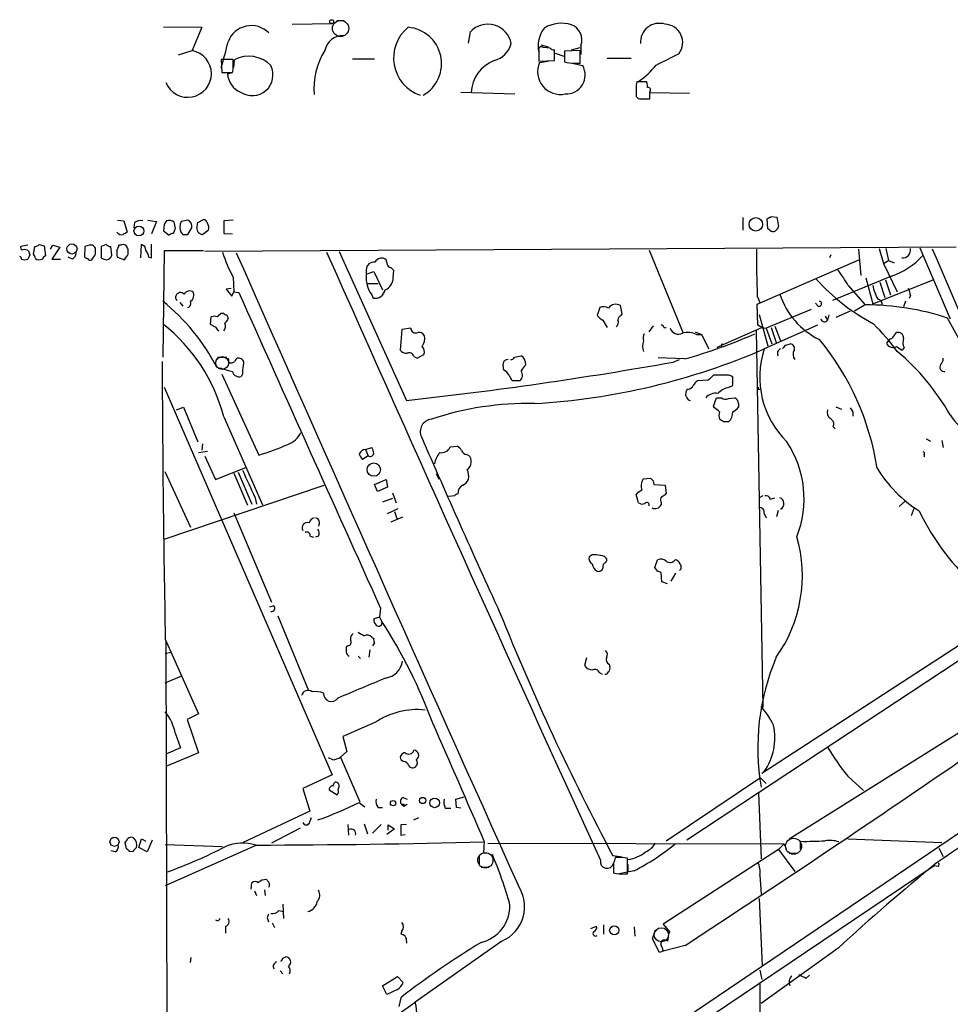
# Model space of a CAD drawing. Extents: x 7 to 1057, y 4 to 872.
# Drawn here: x 41 to 166, y 739 to 872 of the extents above; entities that cross this region are included whole.
import ezdxf

# ---------------------------------------------------------------- set-up
doc = ezdxf.new("R2010")
doc.units = 0
doc.header["$MEASUREMENT"] = 0
doc.layers.add('MAIN', color=5, linetype='CONTINUOUS')

msp = doc.modelspace()

# ---------------------------------------------------------------- linework, layer by layer
at = {"layer": 'MAIN'}
for p, q in [((60.2827, 870.9659), (65.4473, 870.8813)), ((65.4473, 870.8813), (64.1773, 867.7486)), ((77.6393, 871.3046), (83.058, 871.3893)), ((83.6507, 871.8126), (84.6667, 871.8126)), ((101.4307, 868.7646), (101.6847, 870.2886)), ((111.1673, 868.5106), (112.1833, 868.2566)), ((112.4373, 868.0873), (111.506, 868.1719)), ((115.316, 867.8333), (116.5013, 868.1719)), ((116.586, 868.4259), (116.586, 867.2406)), ((62.3147, 867.1559), (64.1773, 867.7486)), ((110.9133, 867.7486), (110.9133, 866.3093)), ((113.03, 866.3939), (113.03, 867.8333)), ((113.1147, 867.4099), (114.3, 866.9866)), ((116.5013, 867.7486), (114.3847, 867.6639)), ((114.3847, 867.6639), (114.3847, 866.2246)), ((116.5013, 866.0553), (116.5013, 867.7486)), ((120.142, 866.7326), (123.3593, 866.7326)), ((69.6807, 866.5633), (68.072, 866.5633)), ((68.072, 866.5633), (68.1567, 864.7853)), ((69.6807, 865.5473), (69.6807, 866.5633)), ((69.7653, 865.4626), (69.85, 866.4786)), ((85.7673, 866.6479), (88.7307, 866.6479)), ((110.9133, 866.3093), (113.03, 866.3939)), ((110.998, 866.1399), (112.1833, 866.3093)), ((115.4007, 866.0553), (116.84, 865.7166)), ((115.7393, 866.0553), (116.5013, 866.0553)), ((68.1567, 864.7853), (69.596, 864.7853)), ((68.9187, 864.6159), (69.596, 864.7853)), ((124.0367, 863.0919), (124.0367, 861.9066)), ((124.0367, 862.7533), (124.0367, 861.5679)), ((125.222, 863.5153), (124.1213, 863.5153)), ((125.476, 863.5153), (125.222, 863.5153)), ((100.4147, 862.1606), (107.696, 861.9066)), ((125.8993, 861.2293), (125.8993, 862.2453)), ((125.984, 862.0759), (131.2333, 861.9913)), ((124.714, 861.2293), (125.8993, 861.2293)), ((54.102, 844.8886), (54.9487, 844.8039)), ((54.9487, 844.8039), (55.372, 843.2799)), ((56.388, 844.5499), (56.3033, 843.8726)), ((58.166, 844.8886), (59.3513, 844.7193)), ((59.3513, 844.7193), (58.674, 843.0259)), ((60.3673, 844.2959), (60.2827, 843.4493)), ((63.5847, 844.8886), (62.6533, 844.7193)), ((64.9393, 844.5499), (65.7013, 844.9733)), ((69.6807, 844.8886), (68.4107, 844.8039)), ((68.4107, 844.8039), (68.4107, 843.1106)), ((138.43, 845.2273), (138.43, 843.5339)), ((141.8167, 843.7033), (141.732, 845.0579)), ((142.24, 845.3966), (143.002, 845.3119)), ((143.002, 845.3119), (143.256, 844.0419)), ((60.2827, 843.4493), (61.0447, 842.8566)), ((61.6373, 843.1106), (61.8913, 843.7879)), ((62.9073, 842.9413), (63.5847, 842.9413)), ((63.5847, 842.9413), (64.0927, 843.8726)), ((66.3787, 843.5339), (65.6167, 842.9413)), ((68.4107, 843.1106), (69.596, 843.0259)), ((142.0707, 843.5339), (141.8167, 843.7033)), ((41.9947, 841.5019), (41.0633, 841.3326)), ((43.5187, 841.5866), (44.196, 841.4173)), ((45.0427, 840.9939), (45.3813, 841.5019)), ((45.3813, 841.5019), (46.3127, 841.2479)), ((50.292, 841.5019), (49.6993, 841.3326)), ((52.578, 841.5866), (51.9007, 841.3326)), ((54.5253, 841.5019), (54.2713, 841.5019)), ((57.2347, 839.8086), (57.3193, 841.5866)), ((58.674, 839.8086), (58.674, 841.6713)), ((42.2487, 840.2319), (41.9947, 839.6393)), ((42.7567, 840.3166), (42.926, 841.3326)), ((44.196, 841.4173), (44.3653, 840.0626)), ((46.3127, 841.2479), (45.212, 839.6393)), ((49.6993, 841.3326), (49.6147, 839.9779)), ((51.1387, 840.3166), (51.1387, 840.9939)), ((51.9007, 841.3326), (51.9007, 839.8086)), ((53.34, 840.1473), (53.1707, 841.3326)), ((55.5413, 840.3166), (55.5413, 840.9939)), ((60.3673, 840.7399), (60.198, 826.4313)), ((65.7013, 840.7399), (60.3673, 840.7399)), ((167.2167, 841.2479), (65.8707, 840.6553)), ((83.9893, 840.6553), (93.0487, 820.5893)), ((125.8147, 840.8246), (130.3867, 829.6486)), ((150.2833, 840.2319), (150.114, 839.8086)), ((154.0087, 840.9939), (154.3473, 837.4379)), ((156.8027, 841.0786), (157.3953, 839.0466)), ((157.734, 841.0786), (158.0727, 839.4699)), ((162.306, 841.1633), (166.37, 831.5959)), ((45.212, 839.6393), (46.3973, 839.6393)), ((48.006, 839.6393), (47.4133, 839.8933)), ((54.0173, 840.0626), (54.102, 839.8933)), ((54.102, 839.8933), (55.0333, 839.5546)), ((58.3353, 839.8933), (58.674, 839.8086)), ((90.424, 839.2159), (90.3393, 839.5546)), ((140.3773, 833.5433), (154.0933, 839.5546)), ((157.3953, 839.0466), (158.0727, 839.4699)), ((157.3953, 839.0466), (159.258, 835.2366)), ((158.0727, 839.4699), (158.8347, 839.1313)), ((87.63, 838.1999), (87.63, 837.6073)), ((87.63, 837.6073), (88.646, 837.9459)), ((88.646, 837.9459), (89.8313, 835.4906)), ((91.2707, 837.0993), (91.3553, 838.1153)), ((69.6807, 837.1839), (69.7653, 835.2366)), ((87.7993, 836.3373), (89.2387, 836.3373)), ((158.496, 837.3533), (150.5373, 834.0513)), ((155.0247, 837.0993), (155.956, 833.6279)), ((155.956, 833.6279), (164.084, 836.8453)), ((156.8873, 836.5066), (157.5647, 834.4746)), ((157.6493, 836.8453), (158.3267, 834.8133)), ((69.4267, 835.6599), (68.7493, 835.5753)), ((68.7493, 835.5753), (69.5113, 834.6439)), ((69.5113, 834.6439), (69.7653, 835.2366)), ((69.7653, 835.2366), (70.4427, 835.1519)), ((152.654, 836.0833), (154.94, 833.4586)), ((62.484, 833.7973), (62.9073, 833.2893)), ((88.392, 834.8133), (88.5613, 834.3899)), ((140.3773, 834.6439), (140.716, 833.7973)), ((140.462, 830.7493), (140.3773, 833.5433)), ((148.59, 833.2893), (148.2513, 833.7126)), ((160.3587, 833.9666), (160.1047, 833.2046)), ((161.036, 834.7286), (160.8667, 834.3053)), ((68.072, 832.3579), (68.4107, 832.3579)), ((119.126, 833.1199), (118.7873, 832.0193)), ((122.174, 832.2733), (121.92, 833.3739)), ((122.0047, 832.0193), (122.174, 832.2733)), ((147.6587, 832.8659), (141.5627, 830.3259)), ((152.908, 832.6119), (150.9607, 831.7653)), ((154.94, 833.4586), (153.5007, 832.6119)), ((66.6327, 830.8339), (66.7173, 831.8499)), ((68.834, 832.1039), (69.0033, 831.5959)), ((119.5493, 831.4266), (120.142, 830.4106)), ((140.6313, 832.1886), (141.8167, 827.9553)), ((149.5213, 831.9346), (149.86, 831.4266)), ((150.0293, 832.1039), (149.86, 831.4266)), ((67.3947, 830.4106), (66.6327, 830.8339)), ((92.456, 830.1566), (92.202, 827.3626)), ((93.6413, 830.3259), (92.456, 830.1566)), ((126.3227, 830.6646), (125.73, 829.8179)), ((127.762, 830.4106), (128.1007, 830.4106)), ((131.9953, 829.8179), (132.842, 829.4793)), ((134.9587, 827.7859), (140.97, 830.4106)), ((140.208, 830.0719), (141.1393, 779.1873)), ((140.97, 830.4106), (140.462, 830.7493)), ((140.97, 830.4106), (141.5627, 830.3259)), ((148.5053, 830.7493), (141.3087, 827.5319)), ((141.5627, 830.3259), (142.3247, 828.2093)), ((142.24, 830.4106), (142.9173, 828.3786)), ((142.748, 830.5799), (143.51, 828.6326)), ((158.75, 829.2253), (159.1733, 829.7333)), ((132.1647, 829.4793), (132.842, 829.4793)), ((132.842, 829.4793), (133.858, 827.5319)), ((158.242, 828.8866), (157.8187, 828.2939)), ((135.5513, 828.1246), (135.5513, 827.8706)), ((144.1873, 828.0399), (144.8647, 828.2093)), ((159.1733, 827.8706), (159.9353, 827.3626)), ((160.1893, 827.7013), (159.9353, 827.3626)), ((67.564, 826.4313), (68.834, 826.4313)), ((69.0033, 826.2619), (69.088, 825.6693)), ((94.0647, 826.5159), (94.488, 826.2619)), ((94.488, 826.2619), (95.4193, 826.7699)), ((107.6113, 826.4313), (108.5427, 826.6006)), ((109.0507, 825.8386), (109.1353, 825.3306)), ((130.556, 826.1773), (127, 826.3466)), ((129.032, 825.7539), (129.8787, 826.0926)), ((68.1567, 824.9073), (67.6487, 824.9073)), ((68.1567, 824.1453), (73.152, 813.2233)), ((70.9507, 824.1453), (70.7813, 823.8066)), ((108.3733, 823.2139), (107.3573, 823.2139)), ((133.7733, 823.2986), (132.334, 823.2139)), ((135.9747, 823.9759), (134.4507, 823.9759)), ((137.0753, 822.6213), (137.0753, 823.7219)), ((60.3673, 822.3673), (83.058, 770.1279)), ((131.064, 822.1133), (130.81, 821.9439)), ((136.5673, 822.3673), (137.0753, 822.6213)), ((140.462, 822.1133), (140.716, 822.1133)), ((131.064, 820.6739), (131.318, 820.5893)), ((134.4507, 819.8273), (134.874, 820.9279)), ((134.874, 820.9279), (135.5513, 820.9279)), ((136.4827, 820.8433), (137.3293, 820.9279)), ((62.0607, 819.3193), (62.992, 819.6579)), ((62.992, 819.6579), (64.9393, 815.0013)), ((134.62, 819.5733), (134.4507, 819.8273)), ((137.8373, 820.1659), (137.8373, 819.6579)), ((150.9607, 819.7426), (151.7227, 819.4039)), ((153.2467, 819.0653), (153.2467, 818.4726)), ((68.4107, 818.3879), (73.66, 806.5346)), ((135.8053, 817.7106), (135.2973, 818.0493)), ((150.622, 817.0333), (150.876, 816.7793)), ((163.1527, 815.4246), (163.7453, 815.0859)), ((165.2693, 815.1706), (165.4387, 814.2393)), ((65.024, 813.5619), (66.2093, 813.7313)), ((65.532, 814.7473), (65.4473, 813.9006)), ((87.5453, 813.9853), (88.392, 814.2393)), ((87.5453, 813.9853), (87.884, 813.1386)), ((98.9753, 814.3239), (99.9067, 814.4086)), ((65.8707, 813.0539), (67.31, 809.9213)), ((87.884, 813.1386), (87.122, 812.6306)), ((101.1767, 813.3079), (101.4307, 813.2233)), ((162.8987, 813.3079), (162.8987, 812.9693)), ((60.452, 811.0219), (63.9233, 803.4866)), ((67.31, 809.9213), (71.374, 811.5299)), ((69.7653, 810.7679), (71.628, 806.4499)), ((70.358, 810.9373), (72.2207, 806.6193)), ((88.7307, 809.2439), (90.3393, 809.9213)), ((90.3393, 809.9213), (90.5087, 808.9053)), ((97.4513, 809.9213), (97.1127, 810.6833)), ((124.968, 810.0059), (125.984, 810.0906)), ((126.3227, 809.7519), (126.4073, 809.2439)), ((60.3673, 801.8779), (81.9573, 809.1593)), ((89.154, 808.3126), (88.7307, 809.2439)), ((90.5087, 808.9053), (89.154, 808.3126)), ((126.4073, 809.2439), (127.9313, 809.1593)), ((127.9313, 809.1593), (128.1007, 808.0586)), ((72.644, 807.4659), (72.8133, 806.6193)), ((91.186, 807.3813), (89.8313, 806.8733)), ((91.186, 808.1433), (91.694, 806.7886)), ((99.568, 807.7199), (98.7213, 807.6353)), ((124.3753, 806.7886), (124.0367, 807.8893)), ((141.1393, 807.7199), (140.6313, 807.4659)), ((142.1553, 807.2966), (142.748, 807.4659)), ((160.3587, 807.0426), (159.512, 806.2806)), ((90.5087, 805.3493), (91.948, 806.0266)), ((127.4233, 806.8733), (127.4233, 806.5346)), ((143.002, 804.9259), (143.256, 805.7726)), ((161.544, 806.1113), (161.1207, 805.0106)), ((69.7653, 805.4339), (74.8453, 793.4113)), ((92.5407, 804.8413), (90.932, 804.1639)), ((91.44, 805.6033), (91.7787, 804.6719)), ((141.3087, 805.3493), (141.5627, 804.7566)), ((80.0947, 802.3013), (80.518, 802.1319)), ((81.1953, 802.3013), (80.772, 802.1319)), ((118.11, 799.7613), (117.6867, 799.5073)), ((119.9727, 798.7453), (120.142, 799.0839)), ((126.5767, 798.0679), (126.9153, 799.0839)), ((126.9153, 797.5599), (126.5767, 798.0679)), ((127.508, 796.1206), (127.4233, 797.3906)), ((128.778, 796.2053), (129.3707, 797.3059)), ((128.27, 795.8666), (127.508, 796.1206)), ((75.184, 792.9033), (74.5913, 792.7339)), ((89.5773, 792.5646), (89.408, 791.3793)), ((175.6833, 792.8186), (140.97, 770.2973)), ((75.692, 791.5486), (79.8407, 781.4733)), ((89.408, 791.3793), (88.646, 791.1253)), ((89.408, 791.3793), (89.7467, 790.7866)), ((177.3767, 791.9719), (140.5467, 767.6726)), ((60.5367, 788.4159), (65.024, 778.3406)), ((88.392, 788.6699), (88.646, 788.5006)), ((60.6213, 788.1619), (61.1293, 573.5319)), ((85.1747, 787.4846), (84.9207, 787.3153)), ((88.7307, 787.9079), (88.4767, 787.4846)), ((60.5367, 786.4686), (61.2987, 786.6379)), ((86.5293, 786.1299), (86.868, 785.7913)), ((88.138, 786.9766), (87.9687, 785.9606)), ((117.348, 785.8759), (117.094, 784.8599)), ((120.396, 785.0293), (120.4807, 784.6906)), ((144.6953, 761.4919), (182.9647, 785.4526)), ((62.738, 783.4206), (60.452, 782.4893)), ((119.126, 783.8439), (119.4647, 783.6746)), ((65.024, 778.3406), (63.5, 777.5786)), ((63.5, 777.5786), (65.024, 773.0913)), ((88.8153, 777.1553), (84.4973, 775.2926)), ((61.8913, 775.6313), (62.5687, 773.7686)), ((84.4973, 775.2926), (85.0053, 773.2606)), ((185.0813, 774.1073), (60.8753, 690.1179)), ((62.5687, 773.7686), (60.6213, 772.9219)), ((65.024, 773.0913), (60.6213, 771.2286)), ((85.0053, 773.2606), (84.1587, 772.4986)), ((84.1587, 772.4986), (86.7833, 766.4873)), ((83.1427, 772.1599), (82.55, 772.4139)), ((92.6253, 771.9059), (92.2867, 772.1599)), ((83.058, 770.1279), (79.0787, 768.2653)), ((152.5693, 769.9586), (154.686, 768.0113)), ((140.8007, 769.7046), (128.1007, 761.1533)), ((140.8007, 769.7046), (141.5627, 768.9426)), ((79.0787, 768.2653), (80.01, 765.2173)), ((82.6347, 768.0959), (83.7353, 767.4186)), ((140.5467, 767.6726), (130.8947, 761.3226)), ((140.5467, 767.6726), (140.8853, 758.7826)), ((86.6987, 766.4026), (87.4607, 765.8099)), ((92.3713, 766.1486), (92.71, 765.8946)), ((92.6253, 767.0799), (93.1333, 766.8259)), ((92.71, 766.1486), (92.71, 765.8946)), ((92.71, 765.8946), (93.1333, 766.1486)), ((99.7373, 766.8259), (100.838, 767.1646)), ((99.822, 765.7253), (99.7373, 766.8259)), ((80.01, 765.2173), (71.0353, 760.9839)), ((89.2387, 765.7253), (89.8313, 765.7253)), ((98.298, 765.6406), (99.06, 765.6406)), ((100.4147, 765.6406), (99.822, 765.7253)), ((80.01, 763.7779), (80.264, 764.3706)), ((85.1747, 763.4393), (85.2593, 761.9999)), ((87.376, 763.5239), (87.7993, 762.1693)), ((88.4767, 762.2539), (89.662, 763.4393)), ((90.5933, 762.6773), (90.5933, 763.3546)), ((90.5933, 763.3546), (91.44, 762.8466)), ((93.0487, 763.4393), (92.2867, 763.3546)), ((92.2867, 763.3546), (92.2867, 761.9999)), ((94.0647, 764.0319), (94.742, 764.3706)), ((78.74, 762.9313), (74.8453, 760.8993)), ((91.44, 762.8466), (90.424, 762.0846)), ((92.2867, 761.9999), (92.8793, 762.0846)), ((55.2873, 760.1373), (55.118, 760.9839)), ((56.9807, 760.3066), (57.3193, 761.4919)), ((57.3193, 761.4919), (57.912, 761.1533)), ((58.7587, 761.3226), (58.0813, 759.7139)), ((60.5367, 760.7299), (68.2413, 760.4759)), ((72.8133, 760.6453), (60.5367, 755.1419)), ((103.5473, 761.1533), (103.4627, 759.5446)), ((104.0553, 760.8993), (144.018, 760.8146)), ((144.018, 760.8146), (143.256, 760.0526)), ((144.018, 760.8146), (144.272, 760.1373)), ((146.2193, 760.1373), (146.2193, 761.1533)), ((152.5693, 761.4919), (165.2693, 760.9839)), ((53.7633, 759.7139), (53.1707, 759.8833)), ((56.134, 759.7986), (55.7107, 759.7139)), ((58.0813, 759.7139), (56.9807, 760.3066)), ((143.256, 760.0526), (127.6773, 749.9773)), ((143.256, 760.0526), (145.4573, 757.0893)), ((144.6953, 759.5446), (145.796, 759.5446)), ((164.846, 760.2219), (165.4387, 759.1213)), ((102.87, 759.1213), (102.87, 758.0206)), ((122.174, 759.0366), (120.904, 759.2059)), ((120.9887, 758.1899), (120.9887, 756.9199)), ((122.8513, 756.7506), (122.8513, 758.8673)), ((122.936, 758.0206), (122.936, 757.0893)), ((164.2533, 757.8513), (60.7907, 688.3399)), ((103.124, 757.6819), (104.2247, 757.6819)), ((123.7827, 757.1739), (121.7507, 756.7506)), ((122.5127, 756.7506), (122.8513, 756.7506)), ((140.716, 756.5813), (140.8853, 754.0413)), ((164.7613, 757.7666), (164.2533, 757.8513)), ((72.136, 754.7186), (72.2207, 755.5653)), ((72.5593, 754.4646), (72.8133, 753.8719)), ((73.914, 754.6339), (73.9987, 753.8719)), ((76.3693, 752.6866), (76.454, 750.7393)), ((140.6313, 753.4486), (141.0547, 744.3893)), ((75.8613, 751.8399), (76.5387, 751.6706)), ((74.93, 750.1466), (75.2687, 749.5539)), ((127.6773, 749.9773), (128.524, 748.9613)), ((68.6647, 749.7233), (68.6647, 748.7919)), ((92.456, 749.0459), (92.2867, 748.6226)), ((117.9407, 749.3846), (118.7027, 749.7233)), ((119.634, 749.8926), (119.634, 748.6226)), ((123.7827, 749.6386), (123.8673, 748.3686)), ((126.238, 748.0299), (126.6613, 749.2153)), ((93.0487, 747.6913), (93.0487, 747.4373)), ((105.918, 747.6913), (94.234, 739.4786)), ((127.1693, 746.1673), (126.238, 748.0299)), ((127.6773, 746.3366), (127.1693, 746.1673)), ((127.508, 746.9293), (127.6773, 746.3366)), ((130.6407, 747.0986), (127.6773, 746.3366)), ((151.2993, 746.7599), (140.8853, 739.3093)), ((63.9233, 744.8126), (64.008, 745.4899)), ((76.3693, 745.4053), (76.7927, 745.5746)), ((76.0307, 743.7119), (76.3693, 743.2886)), ((140.716, 743.7966), (140.97, 742.5266)), ((89.8313, 741.6799), (91.8633, 742.9499)), ((91.8633, 742.9499), (92.6253, 742.1033)), ((146.9813, 742.6959), (147.4047, 743.1193)), ((90.424, 740.4946), (89.8313, 741.6799)), ((91.8633, 741.1719), (90.424, 740.4946)), ((140.716, 741.9339), (140.8853, 691.6419)), ((60.8753, 715.7719), (94.234, 739.4786)), ((92.2867, 740.0713), (92.0327, 738.8859))]:
    msp.add_line(p, q, dxfattribs=at)
for centre, radius in [((82.9733, 871.6433), 0.2677), ((140.1805, 844.3245), 0.9072), ((56.9696, 843.4322), 0.6618), ((47.9446, 841.0084), 0.6859), ((88.6501, 811.2588), 0.9018), ((91.2559, 766.2996), 0.3573), ((95.25, 766.6567), 0.4233), ((96.8645, 766.3388), 0.651), ((53.6823, 761.0846), 0.6093), ((121.0831, 749.1636), 0.6157)]:
    msp.add_circle(centre, radius, dxfattribs=at)
at = {"layer": 'MAIN', "color": 5}
for centre, radius in [((84.1705, 870.7275), 1.0951), ((68.1989, 825.627), 0.8616), ((145.2685, 760.4948), 1.0768), ((103.7019, 758.5972), 1.0264), ((127.4392, 748.5529), 0.9493)]:
    msp.add_circle(centre, radius, dxfattribs=at)
at = {"layer": 'MAIN'}
for centre, radius, start, end in [((72.131, 867.781), 3.3334, 44.545435, 159.765633), ((96.6083, 866.7493), 5.2915, 128.659808, 251.294548), ((92.8922, 865.9923), 4.9062, 299.857141, 85.200475), ((104.0313, 868.0987), 3.2097, 10.432255, 136.978327), ((114.5968, 868.3835), 3.7892, 140.443981, 193.567191), ((113.9653, 866.9691), 4.4603, 72.372244, 120.892157), ((114.5175, 869.1713), 2.1987, 340.18298, 68.705238), ((127.1607, 868.8847), 2.5396, 72.336293, 184.625375), ((127.8518, 868.8418), 2.4641, 322.016728, 88.151115), ((84.5125, 867.264), 2.5176, 88.418086, 168.902073), ((16.5155, 881.155), 53.8918, 343.071174, 346.892952), ((103.9885, 869.5934), 3.3274, 285.934752, 344.065248), ((111.252, 867.901), 0.3714, 46.844093, 204.225635), ((113.089, 868.7894), 0.9579, 227.132054, 266.468811), ((63.5688, 864.6265), 3.1808, 202.084051, 78.971263), ((71.818, 862.9566), 4.0345, 43.165017, 119.195298), ((90.5415, 862.5464), 9.9652, 148.530886, 184.169266), ((-252.7299, 1628.5632), 851.9435, 296.4504568, 296.6796396), ((68.1125, 865.3359), 1.5824, 339.637627, 7.677432), ((72.2735, 864.4589), 2.7871, 235.54706, 26.82431), ((106.628, 861.8463), 4.8641, 110.7838, 177.294475), ((113.8126, 864.908), 3.0724, 156.361866, 282.341706), ((115.8528, 872.4672), 6.4129, 256.765977, 268.985887), ((114.607, 864.4635), 2.5606, 266.917355, 29.299977), ((118.1634, 872.6667), 10.9907, 304.416055, 321.34296), ((71.7799, 864.8164), 2.8682, 184.008477, 247.811317), ((125.6031, 862.9651), 1.5806, 159.629778, 187.700518), ((123.9925, 862.9647), 1.5824, 352.322568, 20.362373), ((125.6665, 862.457), 0.3147, 317.717737, 109.650149), ((124.6294, 861.9068), 0.6827, 209.760495, 277.11773), ((57.1924, 843.576), 1.2631, 76.433519, 129.555259), ((187.5481, 759.8673), 152.6537, 146.192759, 146.421922), ((61.0401, 843.6754), 1.1769, 54.590792, 106.491741), ((-149.8394, 801.892), 215.8359, 11.192733, 11.421947), ((64.2625, 843.9573), 1.7805, 154.661171, 205.338829), ((63.207, 844.0647), 0.9063, 347.762623, 65.371886), ((-104.4526, 886.5317), 174.5167, 345.85118, 346.080387), ((65.6165, 844.3805), 0.5988, 8.140927, 81.859073), ((65.3623, 843.8301), 1.0587, 343.752784, 36.867733), ((57.3187, 972.2156), 152.626, 303.578089, 303.807293), ((54.6523, 843.6399), 0.73, 209.550164, 286.858626), ((139.7679, 716.1107), 152.6259, 123.57026, 123.799443), ((61.6967, 842.1536), 0.9588, 93.551733, 132.844497), ((62.611, 842.899), 0.2993, 8.124688, 81.875312), ((65.6589, 843.8302), 0.8899, 177.269095, 267.281958), ((142.5061, 843.9815), 0.6244, 225.791579, 301.536569), ((142.1546, 844.3812), 1.1525, 306.041628, 342.877899), ((42.8664, 842.2901), 0.9594, 273.561805, 312.837328), ((50.4976, 840.885), 0.6503, 9.640488, 108.432162), ((53.23, 842.2895), 0.9587, 227.151439, 266.453861), ((53.3158, 841.5607), 0.9573, 317.120783, 356.478547), ((54.864, 840.867), 0.7196, 61.921424, 118.078576), ((-71.6279, 756.5979), 152.626, 33.570291, 33.799474), ((57.1711, 840.8598), 0.7418, 357.279935, 78.474956), ((41.2609, 841.1633), 0.2602, 139.410647, 282.519254), ((41.4866, 839.8724), 1.0506, 55.65803, 99.273151), ((169.1639, 882.8358), 133.8752, 198.327097, 198.55628), ((42.0538, 839.6646), 0.9587, 3.546139, 42.848561), ((47.4134, 840.5706), 1.1039, 302.469202, 355.599304), ((-139.6383, 966.9509), 228.9806, 326.195362, 326.424517), ((265.6671, 840.4859), 211.6502, 179.885381, 180.114592), ((-135.2126, 966.9355), 228.9528, 326.195348, 326.424531), ((56.0297, 839.4072), 2.3563, 11.905565, 36.980293), ((87.8647, 846.9116), 20.6225, 197.907441, 208.144968), ((14035.9449, 7016.451), 15270.4701, 203.85594172, 204.20619922), ((8319.0193, 4501.2123), 9013.5403, 203.96176751, 204.53314942), ((257.806, 839.3839), 117.5243, 179.215064, 182.311485), ((159.9916, 840.8652), 1.066, 262.404291, 11.548163), ((-1418.1945, 151.13), 1726.0502, 22.109506, 23.5580355), ((40.8516, 839.6816), 0.2994, 351.878017, 81.856362), ((41.5714, 840.4854), 0.9461, 243.415991, 296.578593), ((43.5464, 840.4526), 0.9044, 233.678728, 295.938908), ((44.6614, 839.3432), 0.778, 112.371722, 157.628278), ((50.0807, 840.2748), 0.5525, 212.502209, 265.567893), ((50.419, 839.9356), 0.4359, 209.058435, 299.058435), ((52.7476, 841.0792), 1.527, 236.315136, 266.812677), ((52.3594, 840.5845), 1.0736, 286.409417, 335.970322), ((88.659, 838.1989), 1.0289, 81.262728, 179.944319), ((89.7149, 838.7663), 1.0056, 51.61781, 153.44514), ((91.1013, 839.1313), 0.6826, 172.88019, 240.261365), ((155.2882, 846.7964), 9.9731, 288.76251, 317.530456), ((91.5793, 837.1835), 3.972, 173.87502, 216.635924), ((90.4234, 837.4372), 1.1525, 36.041628, 72.877899), ((140.4498, 829.3321), 13.9471, 28.950781, 39.480668), ((89.5139, 837.1204), 1.7569, 291.927977, 359.311884), ((169.7143, 856.3873), 28.9071, 222.306808, 241.769601), ((62.5686, 834.4746), 0.6507, 39.806698, 219.812336), ((63.8097, 834.5347), 0.8181, 48.974829, 153.641679), ((63.4108, 834.8179), 0.9937, 301.0488, 19.640249), ((10726.8288, 5597.5053), 11672.1281, 204.07993253, 204.30911548), ((88.8349, 835.7159), 1.3539, 258.341497, 350.421499), ((153.2724, 838.1325), 10.3647, 198.184447, 244.187499), ((162.067, 837.2509), 6.2215, 190.816866, 209.147809), ((158.7791, 834.6134), 2.2598, 2.922039, 27.586725), ((42.4958, 812.0409), 28.1799, 27.554309, 51.083559), ((63.3308, 833.7125), 0.6447, 293.192756, 23.212594), ((121.3003, 832.3272), 1.2164, 59.372295, 144.398256), ((148.7029, 833.6209), 0.3503, 251.197809, 80.733988), ((156.5486, 833.5432), 0.6827, 352.88123, 82.872902), ((-59.1819, 959.1038), 179.6053, 314.885409, 315.114592), ((68.8767, 832.6548), 0.5525, 212.502209, 265.567893), ((119.624, 831.7514), 1.4563, 61.838874, 109.996552), ((155.1708, 799.4151), 34.0443, 71.396874, 90.388434), ((67.1406, 830.8342), 1.1004, 67.370923, 112.624271), ((67.7437, 830.6206), 0.9197, 316.484608, 24.589349), ((67.9032, 831.9342), 1.1509, 306.018589, 342.906421), ((120.354, 833.2473), 1.9906, 218.089814, 246.155872), ((120.8338, 831.1302), 0.8041, 307.857486, 21.629402), ((122.1578, 831.4623), 0.5776, 105.369079, 183.54354), ((149.43, 831.7073), 0.5135, 192.528808, 326.863871), ((134.4786, 809.0448), 30.7146, 36.219149, 45.411153), ((34.6168, 758.1238), 150.6, 20.770285, 29.237102), ((45.7604, 812.4729), 23.4099, 14.635619, 51.658404), ((-59.4359, 745.5066), 152.626, 33.570291, 33.799474), ((94.3187, 830.3623), 0.6783, 183.075823, 291.989624), ((94.756, 828.9006), 0.8527, 28.687149, 102.414375), ((125.9096, 829.0243), 0.9421, 145.0583, 204.565749), ((127.4656, 830.4529), 0.2994, 351.878017, 98.121983), ((129.7517, 830.7282), 1.2117, 199.390463, 297.009114), ((131.018, 827.1942), 2.5567, 63.351765, 106.263073), ((111.3456, 894.9369), 71.3927, 285.609565, 293.697325), ((159.3493, 828.9982), 0.7559, 357.960543, 103.464481), ((93.7947, 828.9526), 1.7462, 321.711192, 11.806701), ((126.4485, 827.9129), 1.5704, 152.723541, 207.273217), ((120.8968, 805.8714), 36.085, 8.885821, 39.453967), ((158.6653, 828.6241), 0.9087, 201.307311, 303.987342), ((158.3098, 829.3352), 0.4537, 261.405541, 345.982133), ((161.7055, 828.4401), 1.6866, 161.642397, 205.978623), ((93.0462, 827.9837), 1.0481, 216.342889, 274.767274), ((93.4296, 826.3549), 0.6552, 14.225009, 116.885726), ((94.3754, 827.1087), 1.0975, 342.019049, 43.966292), ((105.0495, 911.2056), 91.1922, 273.313727, 293.429037), ((135.636, 828.1246), 0.0847, 0, 180), ((152.9966, 823.7389), 12.288, 162.020527, 225.322126), ((143.7372, 826.922), 0.6508, 110.431373, 209.594187), ((143.4679, 828.336), 0.778, 292.371723, 337.628278), ((144.7747, 827.5795), 0.6362, 340.063835, 81.86735), ((146.2615, 826.784), 1.0605, 146.936271, 220.686847), ((139.0656, 803.1666), 31.385, 29.54324, 49.955801), ((2330.8167, 832.8156), 2270.7141, 180.1760474, 181.1203866), ((69.3421, 826.6006), 0.9653, 254.738635, 307.87186), ((70.4426, 825.7964), 0.5097, 48.356192, 175.250362), ((70.4909, 825.5978), 0.6482, 327.121385, 63.383559), ((34.1918, 1358.598), 541.2185, 276.243198, 280.092309), ((108.4606, 825.3309), 2.3868, 173.898391, 196.492768), ((106.68, 825.4999), 0.5987, 81.867191, 171.867191), ((107.1711, 826.5412), 0.4537, 261.405541, 345.982133), ((108.2122, 825.8299), 0.8386, 0.594461, 66.788849), ((164.4532, 826.1651), 0.9902, 310.782042, 5.60984), ((71.6314, 834.0611), 9.7911, 249.213689, 258.001698), ((70.4922, 824.6765), 0.9167, 192.128808, 288.383559), ((74.298, 824.4416), 3.3604, 166.151915, 185.058586), ((105.5935, 823.2353), 1.5315, 28.919791, 67.806065), ((107.6306, 823.9947), 1.0776, 313.567434, 32.178403), ((110.3627, 823.7646), 1.9897, 128.08865, 156.16616), ((165.5897, 825.0726), 0.5977, 145.015048, 279.924121), ((108.5616, 824.3815), 1.6774, 193.993164, 224.113543), ((133.0537, 821.9014), 1.4969, 118.737847, 151.253601), ((303.4494, 654.2749), 239.4974, 134.881196, 135.110362), ((136.271, 822.7483), 1.2629, 50.439572, 103.569674), ((132.2935, 821.3933), 1.5824, 159.637627, 187.677432), ((130.9855, 822.9234), 0.8139, 275.534773, 338.212969), ((137.3781, 819.113), 3.3538, 103.990251, 134.120529), ((140.3772, 822.2827), 0.1894, 296.592103, 26.524473), ((257.883, 905.595), 152.6259, 213.578027, 213.807231), ((134.7193, 819.9207), 1.6324, 78.551707, 141.901521), ((136.091, 821.7004), 0.9424, 235.06028, 294.560694), ((136.9993, 820.1575), 0.8381, 0.574306, 66.812181), ((109.4204, 779.4683), 40.7076, 88.732727, 108.601546), ((7.9287, 649.9543), 211.7104, 53.014196, 53.243324), ((136.7802, 818.5573), 1.5675, 161.089977, 198.910024), ((135.3824, 818.9989), 1.6942, 310.499688, 2.24614), ((136.2713, 820.8853), 1.9897, 293.83384, 321.91135), ((150.9184, 818.9806), 1.1113, 162.254739, 229.635267), ((280.0888, 904.0018), 152.6536, 213.578047, 213.80721), ((96.573, 816.3983), 1.6568, 94.767663, 205.746883), ((136.144, 648.3607), 169.3502, 89.885409, 90.114591), ((149.8601, 817.372), 0.8338, 336.032627, 66.038907), ((296.9833, 921.0494), 165.9733, 218.098259, 220.901517), ((75.9808, 817.6276), 3.1508, 289.773212, 334.502802), ((1191.8993, 1291.1117), 1195.4278, 203.4350714, 204.6794204), ((132.8572, 807.3188), 13.8297, 338.350302, 33.745797), ((65.8506, 838.9698), 26.7618, 285.832703, 294.731193), ((87.6368, 812.9537), 1.0357, 95.068709, 154.92696), ((87.1214, 813.3924), 1.527, 3.187323, 33.684864), ((97.7867, 814.8287), 1.2914, 258.805795, 336.989004), ((99.1868, 813.0962), 1.4969, 28.737847, 61.253601), ((101.2556, 814.1188), 0.8147, 201.826223, 264.442654), ((162.7294, 813.4349), 0.2117, 323.124688, 90.027065), ((88.3241, 813.797), 1.675, 193.971531, 224.136456), ((88.1803, 813.4985), 0.4662, 230.535911, 357.393531), ((99.9802, 811.5631), 3.1574, 140.724638, 171.351241), ((100.5539, 812.3185), 1.2599, 304.156738, 45.900398), ((1003.1372, 1232.6489), 1023.0338, 204.3285466, 204.5577319), ((98.9766, 810.3023), 2.4835, 351.175257, 23.08075), ((171.5986, 820.6003), 17.6157, 211.312555, 237.837264), ((99.357, 811.233), 2.4537, 302.315026, 327.684974), ((126.6448, 809.0482), 1.931, 150.267264, 197.053645), ((210.8533, 894.6211), 119.784, 224.885409, 225.114524), ((101.1881, 808.0762), 1.2012, 115.620021, 184.885649), ((125.6027, 806.6619), 1.9897, 113.83384, 141.91135), ((100.0336, 807.4237), 0.5518, 94.396316, 147.536771), ((127.9554, 807.1999), 0.6243, 135.77878, 211.541369), ((127.17, 808.7352), 1.1506, 287.082228, 323.98361), ((141.5526, 807.1091), 0.6312, 17.280921, 104.617437), ((143.1488, 806.6862), 0.8273, 295.886751, 70.474294), ((124.8636, 807.3954), 0.7789, 231.175906, 297.397417), ((125.476, 806.5346), 0.3053, 326.315138, 146.315138), ((126.5948, 806.9034), 0.9069, 240.865617, 336.004154), ((140.582, 805.4621), 0.7355, 351.176833, 86.156387), ((191.9499, 819.9819), 32.9865, 205.679013, 228.506754), ((80.8989, 803.7829), 1.0178, 106.919786, 163.067804), ((80.6111, 804.0786), 0.7211, 324.112247, 70.087492), ((79.6866, 803.4175), 0.7035, 70.166489, 210.227714), ((80.3861, 802.6973), 0.9009, 333.924158, 36.455225), ((79.6017, 802.3495), 0.4954, 354.416009, 111.852954), ((127.5571, 796.9687), 18.8975, 324.3722, 16.123186), ((118.5191, 799.3237), 0.8524, 167.561596, 241.318192), ((118.4062, 796.4167), 3.3577, 76.137165, 95.060949), ((119.2594, 798.7251), 0.9527, 22.123029, 92.929976), ((127.381, 798.1101), 1.0794, 48.18441, 115.558508), ((128.6109, 799.5762), 0.8355, 232.361998, 323.899523), ((129.2075, 798.2738), 0.8139, 21.787031, 84.465227), ((119.4647, 798.7452), 1.3652, 187.123455, 240.251995), ((118.9466, 798.1706), 0.6311, 255.380272, 342.736416), ((120.16, 798.1426), 0.6311, 107.263584, 194.619728), ((129.5071, 798.1479), 0.6255, 306.439455, 43.173271), ((84.8468, 670.4828), 133.8594, 71.45383, 71.683027), ((74.8551, 792.5874), 0.456, 258.051804, 43.845), ((89.6315, 791.0284), 0.9903, 174.384402, 229.217958), ((415.4024, 916.109), 333.6883, 201.839949, 208.047835), ((89.3036, 790.6257), 0.4714, 227.424589, 19.957147), ((32.4652, 753.5734), 68.3081, 20.120067, 33.00996), ((86.4988, 788.4281), 0.9902, 130.782042, 185.60984), ((213.9415, 1000.7496), 246.8295, 238.922623, 239.151826), ((87.7798, 788.1296), 0.8165, 41.430165, 119.638699), ((89.5763, 788.3311), 0.9456, 169.674018, 206.58673), ((254.2706, 786.9766), 169.3502, 179.885409, 180.114592), ((85.0265, 788.0349), 0.5699, 285.072595, 31.33616), ((85.4993, 786.6896), 0.5809, 185.106025, 254.492258), ((119.3474, 786.2797), 0.8167, 330.36824, 48.554055), ((120.65, 785.622), 0.6448, 156.810744, 246.802576), ((172.0249, 773.705), 31.5825, 157.166733, 189.606316), ((89.8737, 785.8336), 2.6941, 278.130102, 351.869898), ((118.1383, 785.4811), 1.2151, 210.746223, 272.660372), ((119.8878, 784.479), 0.6295, 312.282873, 19.640967), ((764.3594, -826.8561), 1745.4484, 112.7187033, 112.9478871), ((118.4487, 783.59), 0.7234, 20.549556, 110.556972), ((119.8711, 784.1232), 0.4537, 261.405541, 345.982133), ((79.7858, 780.6056), 0.8969, 51.127694, 167.750425), ((80.7723, 778.1726), 3.1598, 69.61968, 97.704162), ((82.9421, 781.0713), 1.0713, 176.612497, 325.031201), ((5981.1634, -7718.0686), 10280.0995, 124.22986882, 124.45905142), ((131.5351, 771.2884), 12.35, 26.591608, 40.790602), ((55.7582, 774.6189), 6.2161, 9.373373, 39.760371), ((94.4915, 768.8438), 10.0648, 83.741533, 124.330469), ((-934.8371, 317.717), 1129.1049, 23.1246364, 24.0058467), ((134.7054, 775.1512), 8.0475, 325.13869, 11.94344), ((177.4236, 790.1379), 32.0147, 210.574633, 219.073276), ((83.0999, 773.9814), 1.822, 271.346038, 305.528904), ((92.8935, 772.428), 0.6634, 91.226407, 203.837087), ((93.3602, 773.6521), 0.7388, 229.386087, 342.494674), ((94.0386, 772.7428), 0.6876, 302.032765, 87.824623), ((92.6607, 771.1652), 0.7415, 11.520561, 92.736234), ((93.8893, 771.6702), 0.616, 215.411159, 314.197517), ((93.8217, 771.7432), 0.7155, 314.003258, 35.62053), ((-992.2456, 2459.684), 2047.8824, 303.2515469, 304.492631), ((83.0965, 768.1568), 0.4658, 73.693057, 187.512546), ((83.566, 768.7563), 0.3714, 46.854644, 204.225635), ((83.3968, 768.604), 0.5986, 314.986465, 45.006769), ((83.2879, 767.854), 0.6243, 315.77878, 31.541369), ((65.5098, 808.5761), 47.1972, 289.301997, 296.675966), ((90.0283, 766.4871), 1.0972, 162.014213, 223.97341), ((92.8476, 766.519), 0.6034, 111.619776, 217.870819), ((92.5407, 850.7985), 84.6501, 269.885341, 270.114592), ((99.9917, 766.4873), 1.8935, 169.698943, 206.560992), ((79.5359, 763.8287), 0.4768, 196.496681, 353.88407), ((85.598, 762.1927), 0.6233, 341.980757, 114.048356), ((53.354, 760.4619), 0.8527, 298.687149, 12.420938), ((-71.7241, 845.9206), 152.6537, 326.192728, 326.42189), ((55.9273, 761.0612), 0.6379, 53.88811, 137.534794), ((55.4126, 760.6589), 1.2789, 344.00968, 45.855381), ((70.9374, 754.7863), 6.1267, 72.999786, 111.774145), ((69.1052, 2145.8215), 1385.1812, 270.1533798, 271.4247887), ((109.0464, 785.4291), 31.8671, 297.543975, 309.429206), ((123.791, 762.8126), 3.4495, 296.065134, 326.313157), ((146.8126, 802.4774), 41.3284, 269.177447, 273.757914), ((150.114, 757.4278), 3.8559, 70.76998, 98.842076), ((54.9904, 759.417), 0.7791, 22.400936, 67.599064), ((183.3879, 633.0527), 179.6053, 134.885409, 135.114591), ((41.4037, 812.1184), 58.3961, 289.301594, 297.82864), ((49.569, 736.296), 59.7189, 15.845488, 22.734745), ((122.2335, 763.6109), 4.963, 278.137449, 308.259546), ((120.1069, 758.4317), 0.9144, 168.545065, 344.665741), ((119.7181, 759.0368), 1.527, 326.315136, 356.812677), ((121.8389, 754.952), 4.0441, 75.502269, 98.477734), ((137.9226, 757.0894), 2.8392, 349.691002, 26.568661), ((338.8387, 543.394), 276.6382, 129.063274, 132.681544), ((164.6556, 758.0206), 0.2751, 292.594233, 67.405767), ((122.202, 760.8973), 4.1583, 253.035751, 274.284997), ((72.644, 755.1208), 0.6138, 46.399434, 133.600566), ((74.0857, 754.56), 1.431, 86.7029, 135.370887), ((159.0373, 840.5192), 119.7841, 224.885442, 225.114558), ((73.9138, 755.3113), 0.6828, 330.262404, 29.730309), ((103.8933, 752.372), 5.0998, 293.391548, 34.03844), ((80.131, 753.8961), 1.2488, 315.78518, 31.538969), ((79.3325, 753.3403), 1.7225, 284.232276, 349.463098), ((101.9449, 752.4589), 5.0758, 283.432291, 1.614397), ((74.9935, 750.8239), 0.7036, 133.779165, 226.220835), ((74.9661, 752.5251), 1.1274, 259.502415, 322.568995), ((67.564, 750.8029), 0.3446, 222.53087, 349.365025), ((68.5223, 750.3352), 0.6282, 283.100569, 40.034449), ((91.6937, 749.6386), 0.9656, 322.134384, 37.865616), ((92.3136, 747.8673), 0.7558, 346.535519, 92.039726), ((118.5757, 748.7497), 0.3642, 144.476953, 305.523047), ((118.092, 749.564), 0.6311, 287.263584, 14.619728), ((132.487, 747.5083), 4.221, 159.864971, 177.515164), ((163.2744, 648.4229), 115.9253, 121.256613, 127.760132), ((127.889, 747.3103), 0.5388, 45, 225), ((75.7501, 744.2873), 0.651, 110.444795, 209.585493), ((75.8192, 745.4474), 0.5517, 302.460041, 355.623597), ((76.7666, 744.8875), 0.6876, 302.032765, 87.824623), ((76.5175, 743.6801), 0.8756, 333.440802, 45.495074), ((89.9147, 743.5435), 3.0695, 309.407873, 332.017332), ((145.7991, 742.19), 1.1396, 132.172569, 206.589784), ((273.4832, 996.9696), 284.0032, 243.320357, 243.549522), ((87.6814, 737.6275), 6.809, 341.786709, 15.774909)]:
    msp.add_arc(centre, radius, start, end, dxfattribs=at)

doc.saveas('drawing.dxf')
